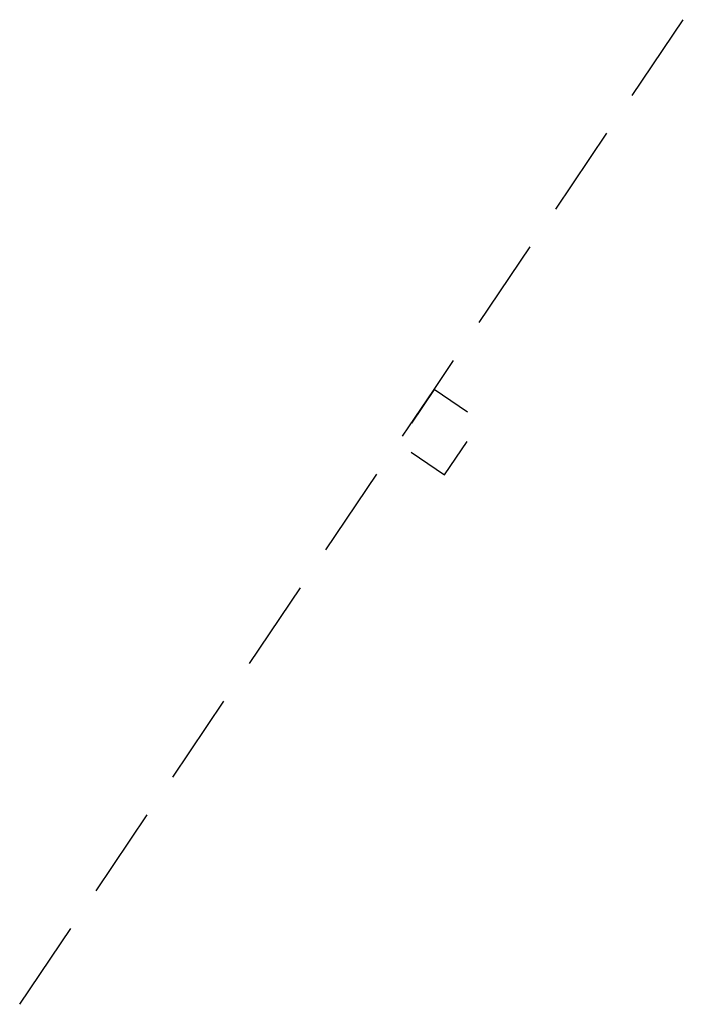
# Model space of a CAD drawing. Units: millimetres. Extents: x 19 to 3977713, y -5 to 6437716.
# Drawn here: x 2435448 to 2439058, y 3020512 to 3025865 of the extents above; entities that cross this region are included whole.
import ezdxf

# ---------------------------------------------------------------- set-up
doc = ezdxf.new("R2010")
doc.units = ezdxf.units.MM
doc.layers.add('居民地面', color=7, linetype='Continuous')

msp = doc.modelspace()

# ---------------------------------------------------------------- linework, layer by layer
at = {"layer": '居民地面', "color": 7, "linetype": 'Continuous', "lineweight": -3, "ltscale": 0.5}
for points in [[(2438780.252, 3025452.954), (2439057.895, 3025864.702)], [(2438363.787, 3024835.332), (2438641.43, 3025247.08)], [(2437947.322, 3024217.709), (2438224.966, 3024629.458)], [(2437530.473, 3023600.347), (2437701.86, 3023853.686), (2437808.501, 3024011.835)], [(2437883.946, 3023730.226), (2437701.86, 3023853.686), (2437578.886, 3023671.909)], [(2437759.664, 3023389.982), (2437882.986, 3023571.841)], [(2437577.854, 3023513.377), (2437759.664, 3023389.982)], [(2437114.005, 3022982.727), (2437391.61, 3023394.501)], [(2436697.598, 3022365.066), (2436975.203, 3022776.84)], [(2436281.19, 3021747.405), (2436558.795, 3022159.179)], [(2435864.782, 3021129.744), (2436142.387, 3021541.518)], [(2435448.375, 3020512.083), (2435725.98, 3020923.857)]]:
    msp.add_lwpolyline(points, dxfattribs=at)

doc.saveas('drawing.dxf')
